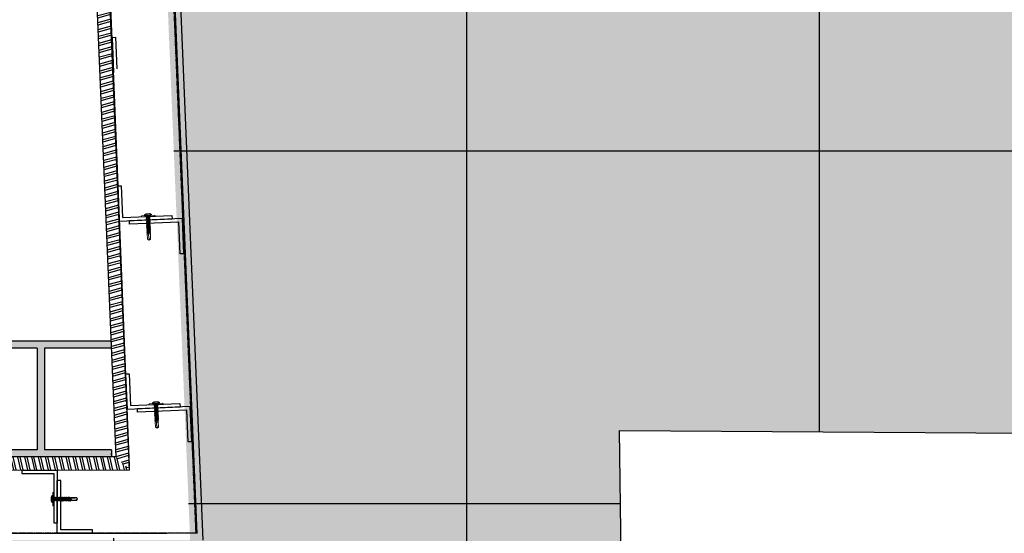
# Model space of a CAD drawing. Units: millimetres. Extents: x 631864 to 829691, y 280214 to 428848.
# Drawn here: x 750251 to 751646, y 375878 to 376606 of the extents above; entities that cross this region are included whole.
import ezdxf

# ---------------------------------------------------------------- set-up
doc = ezdxf.new("R2010")
doc.units = ezdxf.units.MM
doc.linetypes.add('HIDDEN', pattern=[0.375, 0.25, -0.125])
doc.layers.add('Fasteners', color=93, linetype='Continuous', lineweight=9)
for name, color, linetype in [('HATCH', 8, 'Continuous'), ('KERB', 1, 'Continuous'), ('LANDSCAPING', 3, 'Continuous'), ('STEEL', 5, 'Continuous')]:
    doc.layers.add(name, color=color, linetype=linetype)

# ---------------------------------------------------------------- blocks, each defined once
blk = doc.blocks.new('Topdeck self coring fix')
at = {"layer": 'Fasteners'}
for p, q in [((-9.639892904953285, 1.298892904953391), (-9.61445783132558, 1.375198125835595)), ((-9.639892904953285, 1.298892904953391), (-9.639892904953285, 0.001704149934084853)), ((-9.61445783132558, -0.07460107095175772), (-9.639892904953285, 0.001704149934084853)), ((-9.61445783132558, 1.375198125835595), (-9.538152610442012, 1.40063319946421)), ((-3.00133868808598, 1.40063319946421), (-9.538152610442012, 1.40063319946421)), ((-9.538152610442012, -0.2000722891571058), (-9.538152610442012, 0)), ((-9.538152610442012, 0), (3.204819277108072, 0)), ((-5.112449799196838, 2.468906291833264), (-5.137884872824543, 2.392601070951059)), ((-5.137884872824543, 2.392601070951059), (-5.137884872824543, 1.604113788485847)), ((-5.137884872824543, 1.604113788485847), (-5.061579651941429, 1.451503346719619)), ((-5.061579651941429, 2.545211512717287), (-5.112449799196838, 2.468906291833264)), ((-4.934404283801996, 1.40063319946421), (-5.087014725569134, 1.451503346719619)), ((-3.866131191432487, 3.359133868809295), (-5.061579651941429, 2.545211512717287)), ((-5.010709504685565, 2.570646586344083), (-5.061579651941429, 2.545211512717287)), ((-5.061579651941429, 1.451503346719619), (-4.934404283801996, 1.40063319946421)), ((-4.934404283801996, 2.596081659972697), (-5.010709504685565, 2.570646586344083)), ((-4.934404283801996, 2.596081659972697), (4.68005354752313, 2.596081659972697)), ((4.68005354752313, 1.40063319946421), (-4.934404283801996, 1.40063319946421)), ((-4.934404283801996, 1.40063319946421), (4.68005354752313, 1.40063319946421)), ((-4.730923694779449, 1.40063319946421), (-3.00133868808598, 1.40063319946421)), ((-2.518072289156862, 3.893270414992003), (-3.866131191432487, 3.359133868809295)), ((-3.459170013386938, 1.273457831324777), (-3.451641231593385, 1.280045515395614)), ((-3.459170013386938, 0.05257429718767526), (-3.459170013386938, 1.273457831324777)), ((-3.451641231593385, 0.03466800535534276), (-3.459170013386938, 0.05257429718767526)), ((-3.451641231593385, 1.280045515395614), (-3.432793842034698, 1.292305220882554)), ((-3.432793842034698, 0.02808032128450577), (-3.451641231593385, 0.03466800535534276)), ((-3.432793842034698, 1.292305220882554), (-3.408299866131529, 1.298892904953391)), ((-3.408299866131529, 0.02713922356088005), (-3.432793842034698, 0.02808032128450577)), ((-3.408299866131529, 1.298892904953391), (3.001338688085525, 1.298892904953391)), ((3.001338688085525, 0.02713922356088005), (-3.408299866131529, 0.02713922356088005)), ((-3.280183400268015, 1.280045515395614), (-3.281124497992096, 1.273457831324777)), ((-3.281124497992096, 1.273457831324777), (-3.281124497992096, 0.05257429718767526)), ((-3.281124497992096, 0.05257429718767526), (-3.280183400268015, 0.03466800535534276)), ((-3.273595716198543, 1.292305220882554), (-3.280183400268015, 1.280045515395614)), ((-3.280183400268015, 0.03466800535534276), (-3.273595716198543, 0.02808032128450577)), ((-3.255689424364391, 1.298892904953391), (-3.273595716198543, 1.292305220882554)), ((-3.273595716198543, 0.02808032128450577), (-3.255689424364391, 0.02713922356088005)), ((3.153949129852663, 1.298892904953391), (-3.255689424364391, 1.298892904953391)), ((-3.255689424364391, 0.02713922356088005), (3.153949129852663, 0.02713922356088005)), ((-2.823293172690683, 1.40063319946421), (-3.00133868808598, 1.248022757696162)), ((-3.00133868808598, 1.40063319946421), (-3.00133868808598, -0.1000361445785529)), ((-2.823293172690683, 1.40063319946421), (-3.00133868808598, 1.248022757696162)), ((-3.00133868808598, 1.40063319946421), (-3.00133868808598, -0.1000361445785529)), ((-3.00133868808598, 1.248022757696162), (-3.00133868808598, -0.9648286479241506)), ((-2.696117804551704, 1.40063319946421), (-2.899598393574706, 1.248022757696162)), ((-2.746987951807569, 1.40063319946421), (-2.899598393574706, 1.248022757696162)), ((-2.746987951807569, 1.40063319946421), (-2.899598393574706, 1.248022757696162)), ((-2.696117804551704, 1.40063319946421), (-2.899598393574706, 1.248022757696162)), ((-2.899598393574706, 1.248022757696162), (-2.899598393574706, -0.9648286479241506)), ((-2.823293172690683, 1.40063319946421), (-2.823293172690683, 1.324327978582005)), ((-2.696117804551704, 1.40063319946421), (-2.696117804551704, -1.117439089692198)), ((-2.390896921017429, 1.40063319946421), (-2.619812583668136, 1.248022757696162)), ((-2.518072289156862, 1.40063319946421), (-2.619812583668136, 1.248022757696162)), ((-2.518072289156862, 1.40063319946421), (-2.619812583668136, 1.248022757696162)), ((-2.390896921017429, 1.40063319946421), (-2.619812583668136, 1.248022757696162)), ((-2.619812583668136, 1.248022757696162), (-2.619812583668136, -0.9648286479241506)), ((-2.467202141900998, 3.893270414992003), (-2.518072289156862, 3.893270414992003)), ((-2.441767068273293, 3.893270414992003), (-2.467202141900998, 3.893270414992003)), ((-2.441767068273293, 3.893270414992003), (2.212851405622132, 3.893270414992003)), ((-2.390896921017429, 1.40063319946421), (-2.390896921017429, -1.117439089692198)), ((-1.958500669344176, 1.40063319946421), (-2.161981258366723, 1.248022757696162)), ((-2.111111111111313, 1.40063319946421), (-2.161981258366723, 1.248022757696162)), ((-2.111111111111313, 1.40063319946421), (-2.161981258366723, 1.248022757696162)), ((-1.933065595716471, 1.40063319946421), (-2.161981258366723, 1.248022757696162)), ((-2.161981258366723, 1.248022757696162), (-2.161981258366723, -0.9648286479241506)), ((-1.933065595716471, 1.40063319946421), (-1.933065595716471, -1.117439089692198)), ((-1.373493975903784, 1.40063319946421), (-1.576974564926786, 1.248022757696162)), ((-1.576974564926786, 1.40063319946421), (-1.576974564926786, 1.248022757696162)), ((-1.576974564926786, 1.40063319946421), (-1.576974564926786, -1.117439089692198)), ((-1.576974564926786, 1.40063319946421), (-1.551539491298627, 1.248022757696162)), ((-1.373493975903784, 1.40063319946421), (-1.551539491298627, 1.248022757696162)), ((-1.551539491298627, 1.248022757696162), (-1.551539491298627, -0.9648286479241506)), ((-1.373493975903784, 1.40063319946421), (-1.373493975903784, -1.117439089692198)), ((-0.9410977242305307, 1.40063319946421), (-0.8647925033469619, 1.248022757696162)), ((-0.9410977242305307, 1.40063319946421), (-0.9410977242305307, -1.117439089692198)), ((-0.9410977242305307, 1.40063319946421), (-0.8647925033469619, 1.248022757696162)), ((-0.7121820615798242, 1.40063319946421), (-0.8647925033469619, 1.248022757696162)), ((-0.7121820615798242, 1.40063319946421), (-0.8647925033469619, 1.248022757696162)), ((-0.8647925033469619, 1.248022757696162), (-0.8647925033469619, -0.9648286479241506)), ((-0.7121820615798242, 1.40063319946421), (-0.7121820615798242, -1.117439089692198)), ((-0.254350736278866, 1.40063319946421), (-0.127175368139433, 1.248022757696162)), ((-0.2289156626507065, 1.40063319946421), (-0.127175368139433, 1.248022757696162)), ((-0.2289156626507065, 1.40063319946421), (-0.2289156626507065, -1.117439089692198)), ((-0.02543507362815944, 1.40063319946421), (-0.127175368139433, 1.248022757696162)), ((0, 1.40063319946421), (-0.127175368139433, 1.248022757696162)), ((-0.127175368139433, 1.248022757696162), (-0.127175368139433, -0.9648286479241506)), ((0, 1.40063319946421), (0, -1.117439089692198)), ((0.4578313253009583, 1.40063319946421), (0.6104417670680959, 1.248022757696162)), ((0.4578313253009583, 1.40063319946421), (0.6104417670680959, 1.248022757696162)), ((0.4578313253009583, 1.40063319946421), (0.4578313253009583, -1.117439089692198)), ((0.6867469879516648, 1.40063319946421), (0.6104417670680959, 1.248022757696162)), ((0.6867469879516648, 1.40063319946421), (0.6104417670680959, 1.248022757696162)), ((0.6104417670680959, 1.248022757696162), (0.6104417670680959, -0.9648286479241506)), ((0.6867469879516648, 1.40063319946421), (0.6867469879516648, -1.117439089692198)), ((1.119143239624918, 1.40063319946421), (1.297188755019761, 1.248022757696162)), ((1.119143239624918, 1.40063319946421), (1.32262382864792, 1.248022757696162)), ((1.119143239624918, 1.40063319946421), (1.119143239624918, -1.117439089692198)), ((1.32262382864792, 1.40063319946421), (1.297188755019761, 1.248022757696162)), ((1.32262382864792, 1.40063319946421), (1.32262382864792, 1.248022757696162)), ((1.32262382864792, 1.40063319946421), (1.32262382864792, -1.117439089692198)), ((1.32262382864792, 1.248022757696162), (1.32262382864792, -0.9648286479241506)), ((1.678714859437605, 1.40063319946421), (1.907630522088311, 1.248022757696162)), ((1.70414993306531, 1.40063319946421), (1.907630522088311, 1.248022757696162)), ((1.70414993306531, 1.40063319946421), (1.70414993306531, -1.117439089692198)), ((1.856760374832447, 1.40063319946421), (1.907630522088311, 1.248022757696162)), ((1.856760374832447, 1.40063319946421), (1.907630522088311, 1.248022757696162)), ((1.907630522088311, 1.248022757696162), (1.907630522088311, -0.9648286479241506)), ((2.136546184739018, 1.40063319946421), (2.36546184738927, 1.248022757696162)), ((2.136546184739018, 1.40063319946421), (2.36546184738927, 1.248022757696162)), ((2.136546184739018, 1.40063319946421), (2.136546184739018, -1.117439089692198)), ((2.238286479250291, 3.893270414992003), (2.212851405622132, 3.893270414992003)), ((2.263721552877996, 3.893270414992003), (2.238286479250291, 3.893270414992003)), ((3.611780455153621, 3.359133868809295), (2.263721552877996, 3.893270414992003)), ((2.263721552877996, 1.40063319946421), (2.36546184738927, 1.248022757696162)), ((2.263721552877996, 1.40063319946421), (2.36546184738927, 1.248022757696162)), ((2.36546184738927, 1.248022757696162), (2.36546184738927, -0.9648286479241506)), ((2.441767068272839, 1.40063319946421), (2.64524765729584, 1.248022757696162)), ((2.441767068272839, 1.40063319946421), (2.64524765729584, 1.248022757696162)), ((2.441767068272839, 1.40063319946421), (2.441767068272839, -1.117439089692198)), ((2.492637215528703, 1.40063319946421), (2.64524765729584, 1.248022757696162)), ((2.492637215528703, 1.40063319946421), (2.64524765729584, 1.248022757696162)), ((2.568942436412271, 1.40063319946421), (2.746987951807114, 1.248022757696162)), ((2.568942436412271, 1.40063319946421), (2.568942436412271, 1.324327978582005)), ((2.568942436412271, 1.40063319946421), (2.746987951807114, 1.248022757696162)), ((2.64524765729584, 1.248022757696162), (2.64524765729584, -0.9648286479241506)), ((2.746987951807114, 1.40063319946421), (2.746987951807114, -0.1000361445785529)), ((4.476572958500583, 1.40063319946421), (2.746987951807114, 1.40063319946421)), ((2.746987951807114, 1.40063319946421), (2.746987951807114, -0.1000361445785529)), ((2.746987951807114, 1.248022757696162), (2.746987951807114, -0.9648286479241506)), ((3.001338688085525, 1.298892904953391), (3.019244979919677, 1.292305220882554)), ((3.019244979919677, 0.02808032128450577), (3.001338688085525, 0.02713922356088005)), ((3.019244979919677, 1.292305220882554), (3.025832663989149, 1.280045515395614)), ((3.025832663989149, 0.03466800535534276), (3.019244979919677, 0.02808032128450577)), ((3.025832663989149, 1.280045515395614), (3.02677376171323, 1.273457831324777)), ((3.02677376171323, 0.05257429718767526), (3.025832663989149, 0.03466800535534276)), ((3.02677376171323, 1.273457831324777), (3.02677376171323, 0.05257429718767526)), ((3.178443105756287, 1.292305220882554), (3.153949129852663, 1.298892904953391)), ((3.153949129852663, 0.02713922356088005), (3.178443105756287, 0.02808032128450577)), ((3.197290495314519, 1.280045515395614), (3.178443105756287, 1.292305220882554)), ((3.178443105756287, 0.02808032128450577), (3.197290495314519, 0.03466800535534276)), ((3.204819277108072, 1.273457831324777), (3.197290495314519, 1.280045515395614)), ((3.197290495314519, 0.03466800535534276), (3.204819277108072, 0.05257429718767526)), ((3.204819277108072, 0.05257429718767526), (3.204819277108072, 1.273457831324777)), ((3.204819277108072, 0), (3.204819277108072, -0.2000722891571058)), ((4.807228915662563, 2.545211512717287), (3.611780455153621, 3.359133868809295)), ((4.451137884872878, -0.2001740294508636), (4.451137884872878, 0.0001017402937577572)), ((4.451137884872878, 0.0001017402937577572), (9.283801874163146, 0.0001017402937577572)), ((4.756358768406699, 2.570646586344083), (4.68005354752313, 2.596081659972697)), ((4.68005354752313, 1.40063319946421), (4.832663989290268, 1.451503346719619)), ((9.283801874163146, 1.40063319946421), (4.68005354752313, 1.40063319946421)), ((4.807228915662563, 2.545211512717287), (4.756358768406699, 2.570646586344083)), ((4.858099062917972, 2.468906291833264), (4.807228915662563, 2.545211512717287)), ((4.832663989290268, 1.451503346719619), (4.883534136546132, 1.604113788485847)), ((4.883534136546132, 2.392601070951059), (4.858099062917972, 2.468906291833264)), ((4.883534136546132, 2.392601070951059), (4.883534136546132, 1.604113788485847)), ((9.283801874163146, 1.40063319946421), (9.360107095046715, 1.375198125835595)), ((9.283801874163146, 0.0001017402937577572), (9.283801874163146, -0.2001740294508636)), ((9.360107095046715, 1.375198125835595), (9.38554216867442, 1.298892904953391)), ((9.38554216867442, 0.001704149934084853), (9.360107095046715, -0.07460107095175772)), ((9.38554216867442, 1.298892904953391), (9.38554216867442, 0.001704149934084853)), ((-9.538152610442012, -0.1000361445785529), (-9.61445783132558, -0.07460107095175772)), ((3.204819277108072, -0.2000722891571058), (-9.538152610442012, -0.2000722891571058)), ((-3.00133868808598, -0.9648286479241506), (-2.212851405622587, -1.549835341365906)), ((-2.899598393574706, -0.9648286479241506), (-2.746987951807569, -1.117439089692198)), ((-2.899598393574706, -0.9648286479241506), (-2.696117804551704, -1.117439089692198)), ((-2.823293172690683, -1.041133868809993), (-2.823293172690683, -1.117439089692198)), ((-2.823293172690683, -1.117439089692198), (-2.746987951807569, -1.117439089692198)), ((2.568942436412271, -2.541803212850937), (-2.823293172690683, -3.432030789826968)), ((2.568942436412271, -2.694413654618984), (-2.823293172690683, -3.584641231593196)), ((-2.212851405622587, -3.075939759037283), (-2.823293172690683, -3.432030789826968)), ((-2.823293172690683, -3.432030789826968), (-2.823293172690683, -3.584641231593196)), ((-2.823293172690683, -3.584641231593196), (-2.212851405622587, -3.966167336009676)), ((2.568942436412271, -4.347693440427975), (-2.823293172690683, -5.263356091030801)), ((2.568942436412271, -4.500303882196022), (-2.823293172690683, -5.415966532797029)), ((-2.212851405622587, -4.907265060241116), (-2.823293172690683, -5.263356091030801)), ((-2.823293172690683, -5.263356091030801), (-2.823293172690683, -5.415966532797029)), ((-2.823293172690683, -5.415966532797029), (-2.212851405622587, -5.772057563586714)), ((2.568942436412271, -6.153583668005012), (-2.823293172690683, -7.069246318607838)), ((2.568942436412271, -6.30619410977306), (-2.823293172690683, -7.221856760375886)), ((-2.212851405622587, -6.713155287818154), (-2.823293172690683, -7.069246318607838)), ((-2.823293172690683, -7.069246318607838), (-2.823293172690683, -7.221856760375886)), ((-2.823293172690683, -7.221856760375886), (-2.212851405622587, -7.57794779116557)), ((2.568942436412271, -7.984908969210665), (-2.823293172690683, -8.875136546184876)), ((2.568942436412271, -8.112084337350097), (-2.823293172690683, -9.027746987951105)), ((-2.212851405622587, -8.519045515395192), (-2.823293172690683, -8.875136546184876)), ((-2.823293172690683, -8.875136546184876), (-2.823293172690683, -9.027746987951105)), ((-2.823293172690683, -9.027746987951105), (-2.212851405622587, -9.383838018742608)), ((2.568942436412271, -9.790799196787702), (-2.823293172690683, -10.68102677376191)), ((2.568942436412271, -9.94340963855393), (-2.823293172690683, -10.83363721552814)), ((-2.212851405622587, -10.32493574297223), (-2.823293172690683, -10.68102677376191)), ((-2.823293172690683, -10.68102677376191), (-2.823293172690683, -10.83363721552814)), ((-2.823293172690683, -10.83363721552814), (-2.212851405622587, -11.21516331994644)), ((2.568942436412271, -11.59668942436474), (-2.823293172690683, -12.51235207496757)), ((2.568942436412271, -11.74929986613097), (-2.823293172690683, -12.66496251673379)), ((-2.212851405622587, -12.15626104417606), (-2.823293172690683, -12.51235207496757)), ((-2.823293172690683, -12.51235207496757), (-2.823293172690683, -12.66496251673379)), ((-2.823293172690683, -12.66496251673379), (-2.212851405622587, -13.02105354752348)), ((2.568942436412271, -13.40257965194178), (-2.823293172690683, -14.31824230254279)), ((2.568942436412271, -13.55519009370801), (-2.823293172690683, -14.47085274431083)), ((-2.696117804551704, -1.117439089692198), (-2.518072289156862, -1.117439089692198)), ((-2.619812583668136, -0.9648286479241506), (-2.518072289156862, -1.117439089692198)), ((-2.619812583668136, -0.9648286479241506), (-2.390896921017429, -1.117439089692198)), ((-2.390896921017429, -1.117439089692198), (-2.111111111111313, -1.117439089692198)), ((-2.212851405622587, -1.549835341365906), (1.958500669343721, -1.549835341365906)), ((-2.212851405622587, -1.549835341365906), (-2.212851405622587, -3.075939759037283)), ((1.958500669343721, -2.185712182061252), (-2.212851405622587, -3.075939759037283)), ((1.958500669343721, -3.050504685408669), (-2.212851405622587, -3.966167336009676)), ((-2.212851405622587, -3.966167336009676), (-2.212851405622587, -4.907265060241116)), ((1.958500669343721, -3.99160240963829), (-2.212851405622587, -4.907265060241116)), ((1.958500669343721, -4.856394912985706), (-2.212851405622587, -5.772057563586714)), ((-2.212851405622587, -5.772057563586714), (-2.212851405622587, -6.713155287818154)), ((1.958500669343721, -5.797492637215328), (-2.212851405622587, -6.713155287818154)), ((1.958500669343721, -6.662285140562744), (-2.212851405622587, -7.57794779116557)), ((-2.212851405622587, -7.57794779116557), (-2.212851405622587, -8.519045515395192)), ((1.958500669343721, -7.603382864792366), (-2.212851405622587, -8.519045515395192)), ((1.958500669343721, -8.493610441766577), (-2.212851405622587, -9.383838018742608)), ((-2.212851405622587, -9.383838018742608), (-2.212851405622587, -10.32493574297223)), ((1.958500669343721, -9.434708165998018), (-2.212851405622587, -10.32493574297223)), ((1.958500669343721, -10.29950066934362), (-2.212851405622587, -11.21516331994644)), ((-2.212851405622587, -11.21516331994644), (-2.212851405622587, -12.15626104417606)), ((1.958500669343721, -11.24059839357506), (-2.212851405622587, -12.15626104417606)), ((1.958500669343721, -12.10539089692065), (-2.212851405622587, -13.02105354752348)), ((-2.212851405622587, -13.02105354752348), (-2.212851405622587, -13.9621512717531)), ((1.958500669343721, -13.04648862115209), (-2.212851405622587, -13.9621512717531)), ((1.958500669343721, -13.93671619812631), (-2.212851405622587, -14.82694377510052)), ((-2.161981258366723, -0.9648286479241506), (-2.111111111111313, -1.117439089692198)), ((-2.161981258366723, -0.9648286479241506), (-1.933065595716471, -1.117439089692198)), ((-1.933065595716471, -1.117439089692198), (-1.576974564926786, -1.117439089692198)), ((-1.551539491298627, -0.9648286479241506), (-1.576974564926786, -1.117439089692198)), ((-1.551539491298627, -0.9648286479241506), (-1.373493975903784, -1.117439089692198)), ((-1.373493975903784, -1.117439089692198), (-0.9410977242305307, -1.117439089692198)), ((-0.8647925033469619, -0.9648286479241506), (-0.9410977242305307, -1.117439089692198)), ((-0.8647925033469619, -0.9648286479241506), (-0.7121820615798242, -1.117439089692198)), ((-0.7121820615798242, -1.117439089692198), (-0.2289156626507065, -1.117439089692198)), ((-0.127175368139433, -0.9648286479241506), (-0.2289156626507065, -1.117439089692198)), ((-0.127175368139433, -0.9648286479241506), (0, -1.117439089692198)), ((0, -1.117439089692198), (0.4578313253009583, -1.117439089692198)), ((0.6104417670680959, -0.9648286479241506), (0.4578313253009583, -1.117439089692198)), ((0.6104417670680959, -0.9648286479241506), (0.6867469879516648, -1.117439089692198)), ((0.6867469879516648, -1.117439089692198), (1.119143239624918, -1.117439089692198)), ((1.32262382864792, -0.9648286479241506), (1.119143239624918, -1.117439089692198)), ((1.32262382864792, -0.9648286479241506), (1.32262382864792, -1.117439089692198)), ((1.32262382864792, -1.117439089692198), (1.70414993306531, -1.117439089692198)), ((1.907630522088311, -0.9648286479241506), (1.70414993306531, -1.117439089692198)), ((1.907630522088311, -0.9648286479241506), (1.856760374832447, -1.117439089692198)), ((1.856760374832447, -1.117439089692198), (2.136546184739018, -1.117439089692198)), ((2.746987951807114, -0.9648286479241506), (1.958500669343721, -1.549835341365906)), ((1.958500669343721, -1.549835341365906), (1.958500669343721, -2.185712182061252)), ((1.958500669343721, -2.185712182061252), (2.568942436412271, -2.541803212850937)), ((2.568942436412271, -2.694413654618984), (1.958500669343721, -3.050504685408669)), ((1.958500669343721, -3.050504685408669), (1.958500669343721, -3.99160240963829)), ((1.958500669343721, -3.99160240963829), (2.568942436412271, -4.347693440427975)), ((2.568942436412271, -4.500303882196022), (1.958500669343721, -4.856394912985706)), ((1.958500669343721, -4.856394912985706), (1.958500669343721, -5.797492637215328)), ((1.958500669343721, -5.797492637215328), (2.568942436412271, -6.153583668005012)), ((2.568942436412271, -6.30619410977306), (1.958500669343721, -6.662285140562744)), ((1.958500669343721, -6.662285140562744), (1.958500669343721, -7.603382864792366)), ((1.958500669343721, -7.603382864792366), (2.568942436412271, -7.984908969210665)), ((2.568942436412271, -8.112084337350097), (1.958500669343721, -8.493610441766577)), ((1.958500669343721, -8.493610441766577), (1.958500669343721, -9.434708165998018)), ((1.958500669343721, -9.434708165998018), (2.568942436412271, -9.790799196787702)), ((2.568942436412271, -9.94340963855393), (1.958500669343721, -10.29950066934362)), ((1.958500669343721, -10.29950066934362), (1.958500669343721, -11.24059839357506)), ((1.958500669343721, -11.24059839357506), (2.568942436412271, -11.59668942436474)), ((2.568942436412271, -11.74929986613097), (1.958500669343721, -12.10539089692065)), ((1.958500669343721, -12.10539089692065), (1.958500669343721, -13.04648862115209)), ((1.958500669343721, -13.04648862115209), (2.568942436412271, -13.40257965194178)), ((2.568942436412271, -13.55519009370801), (1.958500669343721, -13.93671619812631)), ((1.958500669343721, -13.93671619812631), (1.958500669343721, -14.85237884872913)), ((2.36546184738927, -0.9648286479241506), (2.136546184739018, -1.117439089692198)), ((2.36546184738927, -0.9648286479241506), (2.263721552877996, -1.117439089692198)), ((2.263721552877996, -1.117439089692198), (2.441767068272839, -1.117439089692198)), ((2.64524765729584, -0.9648286479241506), (2.441767068272839, -1.117439089692198)), ((2.64524765729584, -0.9648286479241506), (2.492637215528703, -1.117439089692198)), ((2.492637215528703, -1.117439089692198), (2.568942436412271, -1.117439089692198)), ((2.568942436412271, -1.041133868809993), (2.568942436412271, -1.117439089692198)), ((2.568942436412271, -2.541803212850937), (2.568942436412271, -2.694413654618984)), ((2.568942436412271, -4.347693440427975), (2.568942436412271, -4.500303882196022)), ((2.568942436412271, -6.153583668005012), (2.568942436412271, -6.30619410977306)), ((2.568942436412271, -7.984908969210665), (2.568942436412271, -8.112084337350097)), ((2.568942436412271, -9.790799196787702), (2.568942436412271, -9.94340963855393)), ((2.568942436412271, -11.59668942436474), (2.568942436412271, -11.74929986613097)), ((2.568942436412271, -13.40257965194178), (2.568942436412271, -13.55519009370801)), ((4.476572958500583, -0.1000361445785529), (2.746987951807114, -0.1000361445785529)), ((9.283801874163146, -0.2001740294508636), (4.451137884872878, -0.2001740294508636)), ((9.360107095046715, -0.07460107095175772), (9.283801874163146, -0.1000361445785529)), ((-2.212851405622587, -13.9621512717531), (-2.823293172690683, -14.31824230254279)), ((-2.823293172690683, -14.31824230254279), (-2.823293172690683, -14.47085274431083)), ((-2.823293172690683, -14.47085274431083), (-2.212851405622587, -14.82694377510052)), ((2.568942436412271, -15.23390495314561), (-2.823293172690683, -16.12413253011982)), ((2.568942436412271, -15.38651539491366), (-2.823293172690683, -16.27674297188787)), ((-2.212851405622587, -15.76804149933014), (-2.823293172690683, -16.12413253011982)), ((-2.823293172690683, -16.12413253011982), (-2.823293172690683, -16.27674297188787)), ((-2.823293172690683, -16.27674297188787), (-2.212851405622587, -16.63283400267755)), ((2.568942436412271, -17.03979518072265), (-2.823293172690683, -17.95545783132548)), ((2.568942436412271, -17.1924056224907), (-2.823293172690683, -18.08263319946491)), ((-2.212851405622587, -17.57393172690718), (-2.823293172690683, -17.95545783132548)), ((-2.823293172690683, -17.95545783132548), (-2.823293172690683, -18.08263319946491)), ((-2.823293172690683, -18.08263319946491), (-2.212851405622587, -18.46415930388321)), ((2.568942436412271, -18.84568540829969), (-2.823293172690683, -19.76134805890251)), ((2.568942436412271, -18.99829585006773), (-2.823293172690683, -19.91395850066874)), ((-2.212851405622587, -19.40525702811283), (-2.823293172690683, -19.76134805890251)), ((-2.823293172690683, -19.76134805890251), (-2.823293172690683, -19.91395850066874)), ((-2.823293172690683, -19.91395850066874), (-2.212851405622587, -20.27004953146024)), ((2.568942436412271, -20.65157563587672), (-2.823293172690683, -21.56723828647955)), ((2.568942436412271, -20.80418607764477), (-2.823293172690683, -21.71984872824578)), ((-2.212851405622587, -21.21114725568987), (-2.823293172690683, -21.56723828647955)), ((-2.823293172690683, -21.56723828647955), (-2.823293172690683, -21.71984872824578)), ((-2.823293172690683, -21.71984872824578), (-2.212851405622587, -22.07593975903728)), ((2.568942436412271, -22.48290093708238), (-2.823293172690683, -23.37312851405659)), ((2.568942436412271, -22.63551137884861), (-2.823293172690683, -23.52573895582282)), ((-2.212851405622587, -23.0170374832669), (-2.823293172690683, -23.37312851405659)), ((-2.823293172690683, -23.37312851405659), (-2.823293172690683, -23.52573895582282)), ((-2.823293172690683, -23.52573895582282), (-2.212851405622587, -23.8818299866125)), ((-2.263721552878451, -25.1027135207496), (-2.34002677376202, -25.17901874163363)), ((-2.34002677376202, -25.17901874163363), (-2.263721552878451, -25.25532396251765)), ((-2.212851405622587, -23.8818299866125), (-2.263721552878451, -25.1027135207496)), ((1.958500669343721, -24.08531057563596), (-2.263721552878451, -25.1027135207496)), ((0.941097724230076, -24.56857697456508), (-2.263721552878451, -25.1027135207496)), ((-2.263721552878451, -25.25532396251765), (-2.263721552878451, -32.17366398929153)), ((-2.263721552878451, -25.25532396251765), (-2.238286479250746, -25.25532396251765)), ((0.7630522088352336, -24.74662248995992), (-2.238286479250746, -25.25532396251765)), ((0.6867469879516648, -24.84836278447074), (-2.238286479250746, -25.25532396251765)), ((-2.212851405622587, -14.82694377510052), (-2.212851405622587, -15.76804149933014)), ((1.958500669343721, -14.85237884872913), (-2.212851405622587, -15.76804149933014)), ((1.958500669343721, -15.74260642570334), (-2.212851405622587, -16.63283400267755)), ((-2.212851405622587, -16.63283400267755), (-2.212851405622587, -17.57393172690718)), ((1.958500669343721, -16.68370414993296), (-2.212851405622587, -17.57393172690718)), ((1.958500669343721, -17.54849665328038), (-2.212851405622587, -18.46415930388321)), ((-2.212851405622587, -18.46415930388321), (-2.212851405622587, -19.40525702811283)), ((1.958500669343721, -18.48959437751), (-2.212851405622587, -19.40525702811283)), ((1.958500669343721, -19.35438688085742), (-2.212851405622587, -20.27004953146024)), ((-2.212851405622587, -20.27004953146024), (-2.212851405622587, -21.21114725568987)), ((1.958500669343721, -20.29548460508704), (-2.212851405622587, -21.21114725568987)), ((1.958500669343721, -21.18571218206125), (-2.212851405622587, -22.07593975903728)), ((-2.212851405622587, -22.07593975903728), (-2.212851405622587, -23.0170374832669)), ((1.958500669343721, -22.12680990629269), (-2.212851405622587, -23.0170374832669)), ((1.958500669343721, -22.99160240963829), (-2.212851405622587, -23.8818299866125)), ((0.33065595716198, -25.63685006693413), (0.2797858099061159, -26.14555153949186)), ((0.2797858099061159, -26.14555153949186), (0.2797858099061159, -29.55385140562248)), ((0.5087014725568224, -25.15358366800501), (0.33065595716198, -25.63685006693413)), ((0.7884872824629383, -24.72118741633312), (0.5087014725568224, -25.15358366800501)), ((1.144578313253078, -24.41596653279885), (0.7884872824629383, -24.72118741633312)), ((1.551539491298172, -24.21248594377539), (1.144578313253078, -24.41596653279885)), ((2.009370816599585, -24.13618072289137), (1.551539491298172, -24.21248594377539)), ((1.958500669343721, -14.85237884872913), (2.568942436412271, -15.23390495314561)), ((2.568942436412271, -15.38651539491366), (1.958500669343721, -15.74260642570334)), ((1.958500669343721, -15.74260642570334), (1.958500669343721, -16.68370414993296)), ((1.958500669343721, -16.68370414993296), (2.568942436412271, -17.03979518072265)), ((2.568942436412271, -17.1924056224907), (1.958500669343721, -17.54849665328038)), ((1.958500669343721, -17.54849665328038), (1.958500669343721, -18.48959437751)), ((1.958500669343721, -18.48959437751), (2.568942436412271, -18.84568540829969)), ((2.568942436412271, -18.99829585006773), (1.958500669343721, -19.35438688085742)), ((1.958500669343721, -19.35438688085742), (1.958500669343721, -20.29548460508704)), ((1.958500669343721, -20.29548460508704), (2.568942436412271, -20.65157563587672)), ((2.568942436412271, -20.80418607764477), (1.958500669343721, -21.18571218206125)), ((1.958500669343721, -21.18571218206125), (1.958500669343721, -22.12680990629269)), ((1.958500669343721, -22.12680990629269), (2.568942436412271, -22.48290093708238)), ((2.568942436412271, -22.63551137884861), (1.958500669343721, -22.99160240963829)), ((1.958500669343721, -22.99160240963829), (1.958500669343721, -24.08531057563596)), ((1.958500669343721, -24.08531057563596), (2.390896921016974, -24.31422623828621)), ((2.009370816599585, -24.13618072289137), (2.060240963854994, -24.13618072289137)), ((2.390896921016974, -24.46683668005426), (2.009370816599585, -24.69575234270451)), ((2.009370816599585, -24.69575234270451), (2.009370816599585, -32.17366398929153)), ((2.390896921016974, -24.31422623828621), (2.390896921016974, -24.46683668005426)), ((2.568942436412271, -15.23390495314561), (2.568942436412271, -15.38651539491366)), ((2.568942436412271, -17.03979518072265), (2.568942436412271, -17.1924056224907)), ((2.568942436412271, -18.84568540829969), (2.568942436412271, -18.99829585006773)), ((2.568942436412271, -20.65157563587672), (2.568942436412271, -20.80418607764477)), ((2.568942436412271, -22.48290093708238), (2.568942436412271, -22.63551137884861)), ((-1.34805890227608, -31.99561847389487), (-2.263721552878451, -32.17366398929153)), ((-2.263721552878451, -32.17366398929153), (-0.127175368139433, -33.64889825970567)), ((-0.457831325301413, -31.91931325301266), (-1.34805890227608, -31.99561847389487)), ((-0.4069611780455489, -31.76670281124461), (-0.5087014725568224, -32.75867068273146)), ((-0.5087014725568224, -32.75867068273146), (-0.127175368139433, -33.64889825970567)), ((0.1526104417671377, -30.24059839357506), (-0.4069611780455489, -31.76670281124461)), ((2.009370816599585, -32.17366398929153), (-0.127175368139433, -33.64889825970567)), ((0.1526104417671377, -30.24059839357506), (0.2543507362784112, -29.88450736278537)), ((0.2543507362784112, -29.88450736278537), (0.2797858099061159, -29.55385140562248))]:
    blk.add_line(p, q, dxfattribs=at)
for points in [[(-9.538152610442012, 0), (3.204819277108072, 0), (-9.538152610442012, -0.2000722891571058), (3.204819277108072, -0.2000722891571058)], [(4.451137884872423, 0.0001017402937577572), (9.283801874163146, 0.0001017402937577572), (4.451137884872423, -0.2001740294508636), (9.283801874163146, -0.2001740294508636)]]:
    blk.add_solid(points, dxfattribs=at)
blk = doc.blocks.new('front entrance wall right')
at = {"layer": 'HATCH'}
h = blk.add_hatch(dxfattribs=at)
h.set_pattern_fill('ANSI32', color=8, scale=0.9999999999999999, angle=150.4112381804014, style=0)
h.set_pattern_definition([(195.4112381804014, (642057.6720386101, -1920.967660937686), (2.531223155569712, -9.182512419632642), []), (195.4112381804014, (642053.7674583984, -1918.750563558626), (2.531223155569712, -9.182512419632642), [])])
h.paths.add_polyline_path([(416503.8852408695, 173625.3314782114), (416523.5601440657, 173606.9832857488), (416557.9796132726, 172768.4426127667), (416539.1792491503, 172787.2242127332)])
at = {"layer": 'HATCH', "true_color": 0xe5e5e6, "transparency": 33554536}
h = blk.add_hatch(color=254, dxfattribs=at)
h.dxf.hatch_style = 1
h.paths.add_polyline_path([(416532.2486103511, 172951.2428991167), (416332.1138273983, 172951.2598467675), (416332.1129805867, 172941.2598467994), (416427.1803561826, 172941.2517963816), (416427.1681620922, 172797.2517968889), (416332.1007547001, 172797.2598473094), (416332.0999078884, 172787.2598473454), (416532.234722637, 172787.2428996923), (416532.2351460429, 172792.2428996744), (416532.2355694489, 172797.2428996564), (416437.1681620564, 172797.250950077), (416437.1803561468, 172941.2509495715), (416532.2477635392, 172941.2428991527)])
at = {"layer": 'HATCH'}
h = blk.add_hatch(dxfattribs=at)
h.set_pattern_fill('ANSI32', color=8, scale=0.9999999999999999, angle=58.04084312889803, style=0)
h.set_pattern_definition([(103.040843128898, (231908.1026341518, -42950.35561328777), (-9.27934512111074, -2.149274092180502), []), (103.040843128898, (231910.4793255214, -42946.54607190445), (-9.27934512111074, -2.149274092180502), [])])
h.paths.add_polyline_path([(415851.6195001392, 172787.3021326596), (415851.6179834104, 172769.3021327167), (416557.9647025526, 172768.9628026287), (416539.1491898945, 172787.2423141671)])
at = {"layer": 'HATCH', "color": 8}
for p, q in [((416557.9857291217, 172768.4426122514), (416522.8807503182, 173606.983267118)), ((416653.8120738385, 172678.4429790875), (416618.7582987093, 173516.0569674038)), ((416653.8120738643, 172678.4429790887), (416619.1264948272, 173507.2588790999)), ((416662.2, 172669.3407656787), (416626.9901346929, 173507.3451093564))]:
    blk.add_line(p, q, dxfattribs=at)
at = {"layer": 'HATCH', "color": 1, "linetype": 'HIDDEN'}
for p, q in [((416652.184005388, 172679.0222902015), (416617.1207947045, 173516.8617420104)), ((416653.7878251832, 172679.0224047256), (415446.9684964094, 172678.9362292698))]:
    blk.add_line(p, q, dxfattribs=at)
at = {"layer": 'HATCH', "color": 2, "linetype": 'HIDDEN', "ltscale": 5, "const_width": 1.6}
for points in [[(416523.5601440657, 173606.9832857488), (416535.915046094, 173314.4640234953), (416557.9857291217, 172768.4426122514)], [(415464.9760466506, 172768.5390477244), (415958.3014554401, 172768.4931432751), (416557.9857291217, 172768.4426122514)]]:
    blk.add_lwpolyline(points, dxfattribs=at)
at = {"layer": 'HATCH', "color": 1, "linetype": 'HIDDEN', "ltscale": 5, "const_width": 1.6}
for points in [[(416617.9761438289, 173516.8615540779), (416626.2379783947, 173318.2439982847), (416653.0175435944, 172678.3432079945)], [(415446.9684289192, 172678.1352798051), (415958.2938379229, 172678.0911507598), (416653.7878251832, 172679.0224047256)]]:
    blk.add_lwpolyline(points, dxfattribs=at)
at = {"layer": 'STEEL'}
for p, q in [((416539.1491898945, 172787.2423141671), (416503.8852408695, 173625.3314782114)), ((416533.0778841714, 173382.095039567), (416535.1685321041, 173332.1387667755)), ((416533.0779040504, 173382.0950438374), (416538.0735114505, 173382.3041043603)), ((416538.0735114505, 173382.3041043603), (416539.9550945899, 173337.3434588479)), ((416541.1122459714, 173171.511427671), (416543.2028939041, 173121.5551548795)), ((416541.1122658504, 173171.5114319413), (416546.1078732506, 173171.7204924642)), ((416546.1078732506, 173171.7204924642), (416547.98945639, 173126.7598469518)), ((416547.98945639, 173126.7598469518), (416617.9282382982, 173129.6867540576)), ((416632.7245347407, 173125.3015959726), (416557.7901255533, 173122.1656240756)), ((416617.9282382982, 173129.6867540576), (416618.1373030914, 173124.6911267785)), ((416634.815182672, 173075.345323181), (416632.7245347407, 173125.3015959726)), ((416543.2028939041, 173121.5551548795), (416618.1373030914, 173124.6911267785)), ((416557.9991903463, 173117.1699967965), (416557.7901255533, 173122.1656240756)), ((416627.9379722546, 173120.0969039004), (416557.9991903463, 173117.1699967964)), ((416629.8195553928, 173075.1362583879), (416627.9379722546, 173120.0969039004)), ((416634.8151627928, 173075.3453189107), (416629.8195553928, 173075.1362583879)), ((416532.2486103511, 172951.2428991167), (416332.113795602, 172951.2598467662)), ((416532.2486103495, 172951.242899118), (416474.376690755, 172951.2477997796)), ((416427.1803784806, 172941.2517979001), (416332.1129710885, 172941.2598483207)), ((416427.1803561826, 172941.2517963831), (416427.1681620922, 172797.2517968889)), ((416437.1803561468, 172941.2509495715), (416437.1681620564, 172797.250950077)), ((416532.2477635392, 172941.2428991527), (416437.1803561468, 172941.2509495716)), ((416552.3998927849, 172904.868692187), (416554.4905407176, 172854.9124193954)), ((416552.399912664, 172904.8686964574), (416557.395520064, 172905.0777569802)), ((416557.395520064, 172905.0777569802), (416559.2771032035, 172860.1171114678)), ((416559.2771032035, 172860.1171114678), (416629.2158851117, 172863.0440185736)), ((416629.2158851117, 172863.0440185736), (416629.4249499049, 172858.0483912945)), ((416554.4905407176, 172854.9124193954), (416629.4249499049, 172858.0483912945)), ((416644.0121815541, 172858.6588604886), (416569.0777723667, 172855.5228885914)), ((416569.2868371598, 172850.5272613125), (416569.0777723667, 172855.5228885914)), ((416639.225619068, 172853.4541684164), (416569.2868371599, 172850.5272613125)), ((416641.1072022064, 172808.493522904), (416639.2256190681, 172853.4541684164)), ((416646.1028294854, 172808.702587697), (416644.0121815541, 172858.6588604886)), ((416646.1028096064, 172808.7025834267), (416641.1072022064, 172808.493522904)), ((416427.1681620922, 172797.2517968889), (416332.1007547001, 172797.2598473094)), ((416532.2355694489, 172797.2428996565), (416437.1681620564, 172797.250950077)), ((416532.0570635622, 172792.2204817046), (416532.2647818928, 172787.2247982584)), ((416532.2355694489, 172797.2428996564), (416532.234722637, 172787.2428996923)), ((416539.1491970902, 172787.2421431531), (415464.9775964304, 172786.9312818104)), ((416532.234722637, 172787.2428996923), (416332.0999078884, 172787.2598473454)), ((416405.4662060305, 172768.6202188789), (416405.465788154, 172763.6202389366)), ((416405.465788154, 172763.6202389366), (416450.4657879944, 172763.6164471141)), ((416405.4662094676, 172768.6202389189), (416455.4662092901, 172768.6160257828)), ((416450.4657879943, 172763.6164471139), (416450.4598896038, 172693.6164473626)), ((416455.4662092901, 172768.6160257828), (416455.4598895861, 172693.616026049)), ((416455.4586593523, 172679.0160261068), (416455.4649790544, 172754.0160258405)), ((416460.4649790366, 172754.0156045271), (416455.4649790544, 172754.0160258405)), ((416460.4590806479, 172684.0156047757), (416460.4649790366, 172754.0156045271)), ((416450.4598896038, 172693.6164473625), (416455.4598895861, 172693.616026049)), ((416505.4586591747, 172679.0118129721), (416455.4586593523, 172679.0160261068)), ((416505.4590804882, 172684.0118129544), (416460.459080648, 172684.0156047756)), ((416505.4586626119, 172679.011833012), (416505.4590804882, 172684.0118129544))]:
    blk.add_line(p, q, dxfattribs=at)
at = {"layer": 'Fasteners', "xscale": -1, "rotation": 2.396404687928078}
for p in [(416584.067367839, 173128.2281961379), (416595.3550146525, 172861.5854606538)]:
    blk.add_blockref('Topdeck self coring fix', p, dxfattribs=at)
at = {"layer": 'Fasteners', "rotation": 89.99517210155524}
blk.add_blockref('Topdeck self coring fix', (416450.5042046264, 172727.508688003), dxfattribs=at)
blk = doc.blocks.new('Ground Floor Plan')
blk.add_blockref('front entrance wall right', (-361445.151083188, -163051.8564199908))

msp = doc.modelspace()

# ---------------------------------------------------------------- hatches: boundary and pattern name
h = msp.add_hatch()
h.set_pattern_fill('_USER', color=8, scale=500, double=1, pattern_type=0)
h.set_pattern_definition([(0, (166384.3727605701, 236419.3415594843), (0, 500), []), (90, (166384.3727605701, 236419.3415594843), (-500, 3.061616997868383e-14), [])])
h.paths.add_polyline_path([(735600.1982596539, 371410.1671326328), (736841.5537856279, 371410.167132038), (736841.553785328, 370530.6956177342), (739180.6058135984, 369241.9511103622), (739658.1190738989, 370009.8338462927), (743742.042816303, 367756.822373442), (744343.058104079, 367425.2553746123), (744882.3943910634, 367743.6808493395), (746002.10611209, 365846.7123825098), (746346.8000179961, 366050.3170571213), (745916.1716174543, 366779.6981558587), (749395.4783713835, 368833.8894490973), (749825.0912640622, 368105.5368572568), (750169.8376491504, 368308.8827276464), (749050.8903826013, 370204.7711691207), (749592.1916521748, 370524.3567744176), (749592.1916521752, 371272.9), (749592.1916521775, 375867.4967556811), (750492.7575809911, 375870.8212160771), (750457.6681339554, 376705.9595722347), (750823.222574861, 376705.9595722347), (750741.7781596809, 378632.2222740563), (755507.1173512407, 378636.4691008334), (755883.3508531444, 377378.7541559904), (755901.9414921938, 375989.8015273028), (751101.0608131981, 376023.4775220133), (751259.1157900172, 364214.7992433736), (749982.7883856825, 364196.0624543756), (742730.1808139174, 364176.9766449759), (742723.8746879874, 366573.3044983913), (737384.2784235466, 369162.9491815562), (736881.9220764711, 369468.0437169072), (736644.6345088469, 369612.1548456115), (736492.2383416003, 369704.7091411948), (735600.1982596539, 370246.4691008334)])
at = {"layer": 'LANDSCAPING', "true_color": 0xc7c7c7, "transparency": 33554534}
msp.add_hatch(color=9, dxfattribs=at).paths.add_polyline_path([(735600.1982596539, 371410.1671326328), (736841.5537856279, 371410.1671326417), (736841.553785328, 370530.6956177342), (739180.6058135984, 369241.9511103622), (739658.1190738989, 370009.8338462927), (743742.042816303, 367756.822373442), (744343.058104079, 367425.2553746123), (744882.3943910595, 367743.6808493373), (746002.3530016184, 365846.9546886778), (746346.8000179961, 366050.3170571213), (745916.1716174543, 366779.6981558587), (749395.6795474475, 368834.008223942), (749825.0912640622, 368105.5368572568), (750169.8376491504, 368308.8827276464), (749051.1931726689, 370204.9499371238), (749592.1916521748, 370524.3567744176), (749592.1916521752, 371272.9), (749592.1916521775, 375867.4967556811), (750492.8993579086, 375867.4448612514), (750457.6718296622, 376705.8716134117), (750823.222574861, 376705.9595722347), (750741.614622831, 378635.9317915089), (755507.1173512407, 378636.4691008334), (755883.3508531444, 377378.7541559904), (755901.9414921938, 375989.8015273028), (751101.0608131981, 376023.4775220133), (751259.1157900172, 364214.7992433736), (749982.7883856825, 364196.0624543756), (742730.1808139174, 364176.9766449759), (742723.8746879874, 366573.3044983913), (737384.2784235466, 369162.9491815562), (737076.2041505849, 369350.0509823198), (736818.9201915312, 369506.3064579353), (736492.2383416003, 369704.7091411948), (735600.1982596539, 370246.4691008334)])

# ---------------------------------------------------------------- linework, layer by layer
at = {"layer": 'KERB'}
for p, q in [((751101.0608131981, 376023.4775220133), (755901.9414921938, 375989.8015273028)), ((751259.1157900173, 364214.7992433736), (751101.0608131982, 376023.4775220133))]:
    msp.add_line(p, q, dxfattribs=at)

# ---------------------------------------------------------------- next in the draw order: block references
msp.add_blockref('Ground Floor Plan', (695294.2529262026, 366250.470882869))

doc.saveas('drawing.dxf')
